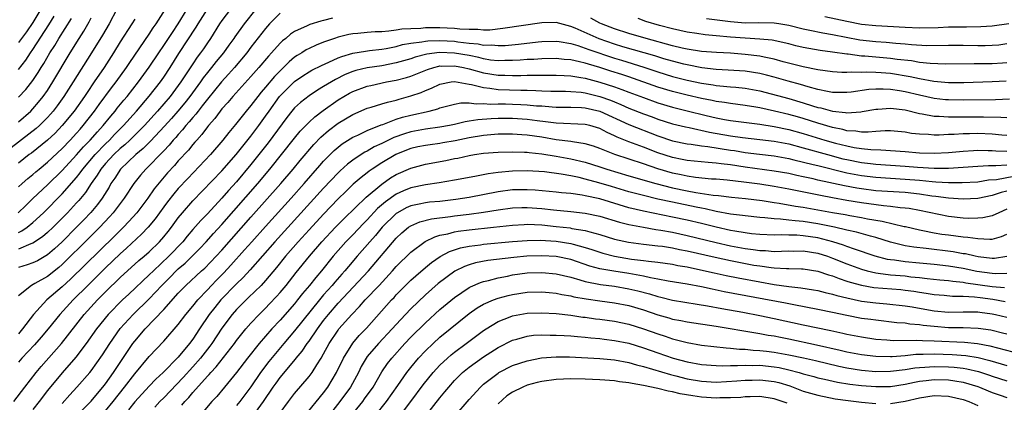
# Model space of a CAD drawing. Units: inches. Extents: x 2571000 to 2574000, y 1496329 to 1497000.
# Drawn here: x 2571159 to 2571295, y 1496647 to 1496700 of the extents above; entities that cross this region are included whole.
import ezdxf

# ---------------------------------------------------------------- set-up
doc = ezdxf.new("R2010")
doc.units = ezdxf.units.IN
doc.header["$MEASUREMENT"] = 0
doc.layers.add('LD25711494_2ft', color=196, linetype='Continuous')

msp = doc.modelspace()

# ---------------------------------------------------------------- linework, layer by layer
at = {"layer": 'LD25711494_2ft'}
for points, elevation in [([(2571172.56, 1496701), (2571171.47, 1496699), (2571170.55, 1496697.45), (2571169.05, 1496695), (2571166.54, 1496691), (2571165.26, 1496689), (2571164.31, 1496687.69), (2571163.78, 1496687), (2571163.43, 1496686.57), (2571163, 1496686.12), (2571161.88, 1496685), (2571161.42, 1496684.58), (2571157, 1496681.17)], 9218), ([(2571158.98, 1496673), (2571160, 1496674), (2571161, 1496674.94), (2571163, 1496676.85), (2571165, 1496678.81), (2571167, 1496680.97), (2571167.95, 1496682.05), (2571168.89, 1496683), (2571169.87, 1496684.13), (2571170.67, 1496685), (2571171.7, 1496686.3), (2571172.3, 1496687), (2571172.6, 1496687.4), (2571173.5, 1496688.5), (2571173.94, 1496689), (2571175.54, 1496691), (2571177, 1496693.02), (2571178.31, 1496695), (2571179, 1496696), (2571179.66, 1496697), (2571180.18, 1496697.82), (2571181, 1496699), (2571182.24, 1496701)], 9224), ([(2571191.69, 1496701), (2571190.05, 1496699), (2571188.78, 1496697.22), (2571188.64, 1496697), (2571187.94, 1496696.06), (2571187.2, 1496695), (2571186.2, 1496693.8), (2571185.58, 1496693), (2571185, 1496692.3), (2571184.43, 1496691.57), (2571184.04, 1496691), (2571182.57, 1496689), (2571181.88, 1496688.12), (2571180.95, 1496687), (2571180.04, 1496685.96), (2571179.1, 1496684.9), (2571177.17, 1496682.83), (2571176.17, 1496681.83), (2571175.14, 1496681), (2571173.04, 1496679), (2571172.25, 1496677.75), (2571171.73, 1496677), (2571171.47, 1496676.53), (2571170.51, 1496675), (2571169.87, 1496674.13), (2571168.95, 1496673.05), (2571167.98, 1496672.02), (2571167, 1496671), (2571165, 1496668.98), (2571163.97, 1496668.03), (2571163, 1496667.2), (2571161.61, 1496666.39), (2571161, 1496666.09), (2571160.18, 1496665.82), (2571159, 1496665.48)], 9230), ([(2571188.19, 1496701), (2571187, 1496699.45), (2571186.69, 1496699), (2571185.44, 1496697), (2571185, 1496696.38), (2571184.46, 1496695.54), (2571184.07, 1496695), (2571183.61, 1496694.39), (2571183, 1496693.51), (2571181.34, 1496691), (2571179.86, 1496689), (2571178.14, 1496687), (2571176.33, 1496685), (2571174.32, 1496683), (2571173.64, 1496682.36), (2571173, 1496681.84), (2571172.12, 1496681), (2571171, 1496679.76), (2571170.36, 1496679), (2571169.85, 1496678.15), (2571169.03, 1496677), (2571168.21, 1496675.79), (2571167.3, 1496674.7), (2571167, 1496674.37), (2571165.73, 1496673), (2571163.77, 1496671), (2571163, 1496670.26), (2571162.33, 1496669.67), (2571161, 1496668.79), (2571160.7, 1496668.7), (2571159, 1496668)], 9228), ([(2571159, 1496670.29), (2571159.49, 1496670.51), (2571160.2, 1496671), (2571161, 1496671.64), (2571162.46, 1496673), (2571165, 1496675.6), (2571167, 1496677.86), (2571167.51, 1496678.49), (2571167.86, 1496679), (2571169.56, 1496681), (2571171, 1496682.5), (2571171.52, 1496683), (2571172.23, 1496683.77), (2571173.45, 1496685), (2571175.23, 1496687), (2571177, 1496689.04), (2571178.55, 1496691), (2571179, 1496691.65), (2571179.88, 1496693), (2571181.09, 1496694.91), (2571183.47, 1496698.53), (2571183.74, 1496699), (2571185.03, 1496701)], 9226), ([(2571159, 1496676.54), (2571159.5, 1496677), (2571160.31, 1496677.69), (2571161, 1496678.26), (2571161.39, 1496678.61), (2571161.85, 1496679), (2571163, 1496679.94), (2571165, 1496681.82), (2571166.13, 1496683), (2571167, 1496683.95), (2571167.48, 1496684.52), (2571167.93, 1496685), (2571169.48, 1496687), (2571170.1, 1496687.9), (2571171.81, 1496690.19), (2571172.45, 1496691), (2571173.88, 1496693), (2571174.32, 1496693.68), (2571177, 1496697.6), (2571177.55, 1496698.45), (2571177.94, 1496699), (2571179.22, 1496701)], 9222), ([(2571162.1, 1496701), (2571161, 1496699.2), (2571160.1, 1496697.9), (2571159, 1496696.42)], 9210), ([(2571195, 1496700.46), (2571193.56, 1496699), (2571193, 1496698.38), (2571191, 1496695.79), (2571190.41, 1496695), (2571188.72, 1496693), (2571187.92, 1496692.08), (2571186.93, 1496691), (2571185, 1496688.64), (2571184.3, 1496687.7), (2571183.72, 1496687), (2571183.42, 1496686.58), (2571183, 1496686.12), (2571182.5, 1496685.5), (2571182.05, 1496685), (2571181.59, 1496684.41), (2571181, 1496683.78), (2571180.64, 1496683.36), (2571180.3, 1496683), (2571179.72, 1496682.28), (2571179, 1496681.54), (2571178.75, 1496681.25), (2571178.48, 1496681), (2571177, 1496679.44), (2571176.53, 1496679), (2571175.81, 1496678.19), (2571174.86, 1496677), (2571173.57, 1496675), (2571173, 1496674.27), (2571172.47, 1496673.53), (2571172.04, 1496673), (2571171.55, 1496672.45), (2571170.18, 1496671), (2571167.6, 1496668.4), (2571166.18, 1496667), (2571165, 1496665.86), (2571164.54, 1496665.46), (2571163, 1496664.23), (2571161.24, 1496663.24), (2571160.78, 1496663), (2571159, 1496661.56)], 9232), ([(2571159, 1496692.73), (2571160.01, 1496693.99), (2571160.67, 1496695), (2571161, 1496695.46), (2571163.16, 1496698.84), (2571163.93, 1496700.07)], 9212), ([(2571159, 1496685.53), (2571160.69, 1496687), (2571161, 1496687.31), (2571161.78, 1496688.22), (2571162.41, 1496689), (2571163, 1496689.84), (2571163.75, 1496691), (2571166.13, 1496695), (2571167.34, 1496697), (2571167.99, 1496698.01), (2571168.73, 1496699.27), (2571169, 1496699.81)], 9216), ([(2571295.28, 1496699), (2571293, 1496698.67), (2571291.43, 1496698.57), (2571289.45, 1496698.55), (2571289, 1496698.56), (2571287.48, 1496698.52), (2571287, 1496698.52), (2571285.56, 1496698.44), (2571283, 1496698.4), (2571281, 1496698.49), (2571277, 1496698.71), (2571275, 1496698.92), (2571273, 1496699.31), (2571269.96, 1496699.96)], 9228), ([(2571202.21, 1496699.79), (2571201, 1496699.47), (2571200.61, 1496699.39), (2571199.09, 1496698.91), (2571198.73, 1496698.73), (2571197, 1496697.95), (2571196.43, 1496697.57), (2571195.78, 1496697), (2571195.34, 1496696.66), (2571195, 1496696.33), (2571193.83, 1496695), (2571193.43, 1496694.57), (2571192.1, 1496693), (2571191, 1496691.76), (2571188.5, 1496689), (2571187.82, 1496688.18), (2571187, 1496687.28), (2571186.77, 1496687), (2571186.02, 1496685.98), (2571185.15, 1496685), (2571185, 1496684.82), (2571184.23, 1496683.77), (2571183.53, 1496683), (2571183.29, 1496682.71), (2571183, 1496682.39), (2571182.38, 1496681.62), (2571181, 1496680.13), (2571180.48, 1496679.52), (2571179.53, 1496678.47), (2571178.6, 1496677.4), (2571177.7, 1496676.29), (2571176.8, 1496675), (2571175.27, 1496673), (2571174.2, 1496671.8), (2571173.44, 1496671), (2571172.21, 1496669.79), (2571168.18, 1496665.82), (2571166.15, 1496663.85), (2571165, 1496662.78), (2571162.92, 1496661), (2571161.06, 1496659), (2571159.58, 1496657), (2571159, 1496656.35)], 9234), ([(2571159, 1496688.9), (2571160.02, 1496689.98), (2571161, 1496691.21), (2571161.72, 1496692.28), (2571162.14, 1496693), (2571162.48, 1496693.52), (2571163.33, 1496695), (2571163.99, 1496696.01), (2571164.55, 1496697), (2571166.28, 1496699.72)], 9214), ([(2571175, 1496699.64), (2571174.61, 1496699), (2571173, 1496696.51), (2571172.07, 1496695), (2571170.78, 1496693), (2571169.43, 1496691), (2571168.44, 1496689.56), (2571168.07, 1496689), (2571166.66, 1496687), (2571165.03, 1496685), (2571164.04, 1496683.96), (2571163, 1496682.97), (2571160.79, 1496681.21), (2571160.49, 1496681), (2571159, 1496679.83)], 9220), ([(2571295.38, 1496688.62), (2571293.44, 1496688.56), (2571289, 1496688.51), (2571287, 1496688.53), (2571286.56, 1496688.56), (2571285, 1496688.72), (2571283, 1496689.16), (2571281, 1496689.64), (2571280.22, 1496689.78), (2571279, 1496689.97), (2571277.97, 1496690.03), (2571277, 1496690.01), (2571276.04, 1496689.96), (2571273.61, 1496689.61), (2571273, 1496689.55), (2571271, 1496689.57), (2571270.31, 1496689.69), (2571269, 1496689.98), (2571267.69, 1496690.31), (2571266.63, 1496690.63), (2571264.9, 1496691.1), (2571263, 1496691.66), (2571261.94, 1496691.94), (2571261, 1496692.17), (2571259, 1496692.49), (2571256.64, 1496692.64), (2571255, 1496692.72), (2571253.06, 1496692.94), (2571251, 1496693.34), (2571250.55, 1496693.45), (2571249, 1496693.85), (2571247.8, 1496694.2), (2571246.58, 1496694.58), (2571242.15, 1496695.85), (2571241, 1496696.19), (2571238.92, 1496696.92), (2571235.59, 1496698.41), (2571235, 1496698.65), (2571233, 1496699.17), (2571231, 1496699.14), (2571225.66, 1496698.34), (2571223.85, 1496698.15), (2571223, 1496698.15), (2571222.23, 1496698.23), (2571221, 1496698.22), (2571219.73, 1496698.27), (2571219, 1496698.35), (2571217, 1496698.44), (2571215.54, 1496698.46), (2571215, 1496698.44), (2571214.37, 1496698.37), (2571213, 1496698.33), (2571211.75, 1496698.25), (2571211, 1496698.11), (2571209.97, 1496697.97), (2571209, 1496697.92), (2571208.1, 1496697.9), (2571207, 1496697.81), (2571205.68, 1496697.68), (2571205, 1496697.63), (2571204.46, 1496697.54), (2571203, 1496697.18), (2571202.47, 1496697), (2571201, 1496696.47), (2571199.95, 1496696.05), (2571199, 1496695.6), (2571198.6, 1496695.4), (2571197.99, 1496695), (2571197.36, 1496694.64), (2571197, 1496694.39), (2571196.24, 1496693.76), (2571195.49, 1496693), (2571195, 1496692.55), (2571194.24, 1496691.76), (2571193, 1496690.27), (2571192.4, 1496689.6), (2571191.92, 1496689), (2571191, 1496687.78), (2571190.34, 1496687), (2571188.87, 1496685.13), (2571187.95, 1496684.05), (2571187.14, 1496683), (2571185.44, 1496681), (2571182.29, 1496677.71), (2571181, 1496676.32), (2571180.39, 1496675.61), (2571179.51, 1496674.49), (2571179, 1496673.81), (2571177.82, 1496672.18), (2571176.83, 1496671), (2571175.95, 1496670.05), (2571173.89, 1496668.11), (2571173, 1496667.33), (2571171, 1496665.41), (2571169.79, 1496664.21), (2571168.54, 1496663), (2571166.52, 1496661), (2571164.68, 1496659), (2571163.08, 1496657), (2571162.13, 1496655.87), (2571161.19, 1496654.81), (2571159.48, 1496653), (2571159, 1496652.45)], 9236), ([(2571294.9, 1496691.1), (2571293, 1496691.02), (2571289.1, 1496690.9), (2571287, 1496690.88), (2571284.95, 1496691.05), (2571283, 1496691.41), (2571281.72, 1496691.72), (2571279, 1496692.16), (2571277.73, 1496692.27), (2571277, 1496692.31), (2571275.64, 1496692.36), (2571275, 1496692.32), (2571273.64, 1496692.36), (2571273, 1496692.3), (2571272.3, 1496692.3), (2571271, 1496692.4), (2571269, 1496692.68), (2571267, 1496693.07), (2571264.22, 1496693.78), (2571263, 1496694.12), (2571261.6, 1496694.4), (2571261, 1496694.55), (2571259, 1496694.8), (2571257, 1496694.94), (2571255.04, 1496695.04), (2571253, 1496695.21), (2571251, 1496695.52), (2571250.33, 1496695.67), (2571249, 1496695.99), (2571245.37, 1496697), (2571243, 1496697.69), (2571241, 1496698.33), (2571239.23, 1496699), (2571239, 1496699.1), (2571237.78, 1496699.78)], 9234), ([(2571295, 1496693.64), (2571294.41, 1496693.59), (2571293, 1496693.51), (2571291, 1496693.49), (2571290.5, 1496693.5), (2571286.57, 1496693.43), (2571284.48, 1496693.52), (2571283, 1496693.7), (2571281.9, 1496693.9), (2571279.9, 1496694.1), (2571279, 1496694.23), (2571275.45, 1496694.55), (2571275, 1496694.56), (2571273.19, 1496694.81), (2571273, 1496694.82), (2571271, 1496695.12), (2571269.33, 1496695.33), (2571268.52, 1496695.48), (2571267, 1496695.74), (2571265.98, 1496695.98), (2571265, 1496696.23), (2571262.73, 1496696.73), (2571261, 1496696.9), (2571259, 1496697.01), (2571257, 1496697.17), (2571255, 1496697.36), (2571253.49, 1496697.49), (2571252.33, 1496697.67), (2571251, 1496697.84), (2571249, 1496698.29), (2571247.21, 1496698.79), (2571245.34, 1496699.34), (2571244.26, 1496699.74)], 9232), ([(2571295, 1496696.23), (2571293.92, 1496696.08), (2571293, 1496696), (2571292.03, 1496695.97), (2571291, 1496695.97), (2571289, 1496696.02), (2571287, 1496696.02), (2571284.01, 1496695.99), (2571281.9, 1496696.1), (2571281, 1496696.18), (2571279.72, 1496696.28), (2571278.41, 1496696.41), (2571277, 1496696.51), (2571274.77, 1496696.77), (2571271, 1496697.5), (2571269.71, 1496697.71), (2571267.9, 1496698.1), (2571267, 1496698.27), (2571265, 1496698.77), (2571263.64, 1496699), (2571263, 1496699.09), (2571260.87, 1496699.13), (2571259, 1496699.11), (2571257, 1496699.26), (2571253.7, 1496699.7)], 9230), ([(2571158.38, 1496647), (2571159.89, 1496649), (2571161.43, 1496651), (2571162.15, 1496651.85), (2571164.92, 1496655), (2571168.03, 1496659), (2571169.88, 1496661), (2571171, 1496662.11), (2571173, 1496664.06), (2571175.59, 1496666.41), (2571176.29, 1496667), (2571177, 1496667.63), (2571178.42, 1496669), (2571179, 1496669.67), (2571179.59, 1496670.41), (2571180.05, 1496671), (2571181, 1496672.29), (2571181.58, 1496673), (2571183, 1496674.62), (2571187, 1496678.76), (2571188.96, 1496681), (2571191, 1496683.55), (2571192.09, 1496685), (2571193, 1496686.28), (2571193.49, 1496687), (2571194.94, 1496689), (2571195.96, 1496690.04), (2571197, 1496691.06), (2571198.15, 1496691.85), (2571199, 1496692.39), (2571199.39, 1496692.61), (2571200.72, 1496693.28), (2571201.71, 1496693.71), (2571203, 1496694.32), (2571203.48, 1496694.52), (2571205.03, 1496694.97), (2571206.74, 1496695.26), (2571207.32, 1496695.32), (2571209, 1496695.52), (2571209.61, 1496695.61), (2571211, 1496695.89), (2571211.86, 1496696.14), (2571213, 1496696.33), (2571214.51, 1496696.51), (2571215, 1496696.62), (2571215.34, 1496696.66), (2571217, 1496696.7), (2571219, 1496696.6), (2571219.48, 1496696.52), (2571221, 1496696.36), (2571222.25, 1496696.25), (2571223, 1496696.08), (2571224.09, 1496696.09), (2571225, 1496696), (2571225.97, 1496696.03), (2571227.8, 1496696.2), (2571230.53, 1496696.53), (2571231, 1496696.57), (2571233, 1496696.62), (2571233.43, 1496696.57), (2571235, 1496696.29), (2571235.98, 1496696.02), (2571237, 1496695.66), (2571237.47, 1496695.47), (2571241, 1496694.27), (2571241.98, 1496693.98), (2571245.04, 1496693.04), (2571247, 1496692.39), (2571249, 1496691.77), (2571251, 1496691.25), (2571253, 1496690.83), (2571254.6, 1496690.6), (2571255, 1496690.53), (2571255.53, 1496690.47), (2571257, 1496690.35), (2571257.73, 1496690.27), (2571259, 1496690.16), (2571261, 1496689.78), (2571265, 1496688.7), (2571267, 1496688.14), (2571268.29, 1496687.71), (2571269, 1496687.5), (2571269.42, 1496687.42), (2571271, 1496686.96), (2571272.79, 1496686.79), (2571273, 1496686.75), (2571274.9, 1496686.9), (2571275.09, 1496686.91), (2571277, 1496687.25), (2571277.25, 1496687.25), (2571279, 1496687.4), (2571281, 1496687.16), (2571283, 1496686.66), (2571283.38, 1496686.62), (2571285, 1496686.3), (2571285.7, 1496686.3), (2571287, 1496686.2), (2571287.78, 1496686.22), (2571291, 1496686.21), (2571291.82, 1496686.18), (2571294.16, 1496686.16), (2571295, 1496686.11)], 9238), ([(2571295, 1496683.63), (2571294.33, 1496683.67), (2571293, 1496683.8), (2571291, 1496683.89), (2571289.87, 1496683.87), (2571289, 1496683.87), (2571287.77, 1496683.77), (2571287, 1496683.75), (2571285.68, 1496683.68), (2571285, 1496683.68), (2571284.24, 1496683.76), (2571283, 1496683.79), (2571281.91, 1496683.91), (2571281, 1496684.08), (2571279, 1496684.26), (2571278.26, 1496684.26), (2571277, 1496684.17), (2571275.93, 1496684.07), (2571275, 1496684.1), (2571274.24, 1496684.24), (2571273, 1496684.29), (2571272.44, 1496684.44), (2571271, 1496684.71), (2571269, 1496685.31), (2571267, 1496685.96), (2571266.19, 1496686.19), (2571265, 1496686.52), (2571263.02, 1496686.98), (2571261, 1496687.43), (2571260.47, 1496687.53), (2571259, 1496687.77), (2571257, 1496688.03), (2571256.18, 1496688.18), (2571255, 1496688.33), (2571254.46, 1496688.46), (2571253, 1496688.72), (2571251, 1496689.18), (2571249.55, 1496689.55), (2571249, 1496689.69), (2571247, 1496690.3), (2571243, 1496691.7), (2571242.03, 1496692.03), (2571240.5, 1496692.5), (2571239, 1496693), (2571237.43, 1496693.43), (2571237, 1496693.59), (2571236.21, 1496693.79), (2571235, 1496694.03), (2571234.1, 1496694.1), (2571233, 1496694.22), (2571231, 1496694.19), (2571229.9, 1496694.1), (2571229, 1496694.07), (2571228.02, 1496693.98), (2571227, 1496693.94), (2571225.95, 1496693.95), (2571225, 1496693.92), (2571223.98, 1496694.02), (2571223, 1496694.16), (2571222.35, 1496694.35), (2571221, 1496694.62), (2571219, 1496694.98), (2571216.95, 1496695.05), (2571215.18, 1496694.82), (2571213.59, 1496694.41), (2571213, 1496694.2), (2571211, 1496693.62), (2571209, 1496693.23), (2571207, 1496692.93), (2571205.44, 1496692.56), (2571205, 1496692.42), (2571203.98, 1496692.02), (2571202.64, 1496691.36), (2571201, 1496690.36), (2571200.14, 1496689.86), (2571199, 1496689.11), (2571197.81, 1496688.19), (2571197, 1496687.43), (2571196.63, 1496687), (2571195.91, 1496686.09), (2571193.37, 1496682.63), (2571191, 1496679.65), (2571189, 1496677.26), (2571187.92, 1496676.08), (2571187, 1496675.01), (2571185, 1496672.85), (2571184.08, 1496671.92), (2571183, 1496670.7), (2571182.22, 1496669.78), (2571181.6, 1496669), (2571179.7, 1496667), (2571177.57, 1496665), (2571177, 1496664.43), (2571174.19, 1496661.81), (2571173.34, 1496661), (2571171.37, 1496659), (2571169.72, 1496657), (2571168.32, 1496655), (2571166.89, 1496653.11), (2571165, 1496650.98), (2571163, 1496648.51), (2571161.86, 1496647), (2571161, 1496645.92)], 9240), ([(2571165, 1496646.73), (2571166.07, 1496647.93), (2571167.05, 1496649), (2571168.82, 1496651), (2571169, 1496651.22), (2571170.58, 1496653.42), (2571171.56, 1496655), (2571173, 1496657.04), (2571174.78, 1496659), (2571177, 1496661.16), (2571178.74, 1496663), (2571179.87, 1496664.13), (2571180.72, 1496665), (2571181, 1496665.27), (2571181.94, 1496666.06), (2571183.94, 1496668.06), (2571184.83, 1496669), (2571185.86, 1496670.14), (2571187, 1496671.36), (2571191.94, 1496677), (2571193.61, 1496679), (2571197, 1496683.25), (2571197.78, 1496684.22), (2571199, 1496685.48), (2571199.78, 1496686.22), (2571200.92, 1496687.08), (2571203, 1496688.53), (2571203.77, 1496689), (2571204.55, 1496689.45), (2571205, 1496689.68), (2571207, 1496690.41), (2571207.47, 1496690.53), (2571209.65, 1496691), (2571211, 1496691.24), (2571212.39, 1496691.61), (2571213, 1496691.81), (2571215.28, 1496692.72), (2571216.16, 1496693), (2571216.83, 1496693.17), (2571217, 1496693.2), (2571217.19, 1496693.19), (2571219, 1496693.24), (2571220.23, 1496693), (2571221, 1496692.82), (2571223, 1496692.25), (2571225, 1496691.94), (2571225.93, 1496691.93), (2571227, 1496691.89), (2571228.11, 1496691.89), (2571229, 1496691.93), (2571230.08, 1496691.92), (2571231, 1496691.95), (2571233, 1496691.94), (2571234.11, 1496691.89), (2571235, 1496691.83), (2571236.37, 1496691.63), (2571237, 1496691.52), (2571239, 1496690.99), (2571241, 1496690.35), (2571242.05, 1496689.95), (2571243, 1496689.61), (2571245, 1496688.85), (2571247, 1496688.14), (2571249, 1496687.54), (2571251, 1496687.02), (2571253.62, 1496686.38), (2571255, 1496686.07), (2571256.16, 1496685.84), (2571257, 1496685.69), (2571261, 1496685.2), (2571263, 1496684.89), (2571265, 1496684.47), (2571267, 1496683.92), (2571269.95, 1496683), (2571271.41, 1496682.59), (2571273, 1496682.19), (2571274.02, 1496681.98), (2571275, 1496681.84), (2571276.3, 1496681.7), (2571277.67, 1496681.67), (2571281, 1496681.43), (2571283, 1496681.26), (2571285, 1496681.19), (2571287, 1496681.3), (2571289, 1496681.49), (2571290.43, 1496681.57), (2571291, 1496681.59), (2571292.43, 1496681.57), (2571293, 1496681.55), (2571293.5, 1496681.5), (2571295, 1496681.45)], 9242), ([(2571167, 1496645.02), (2571169, 1496647.08), (2571169.87, 1496648.13), (2571170.63, 1496649), (2571171, 1496649.46), (2571172.1, 1496651), (2571173, 1496652.37), (2571174.76, 1496655), (2571175, 1496655.32), (2571176.43, 1496657), (2571179, 1496659.69), (2571181, 1496661.91), (2571181.53, 1496662.47), (2571182.05, 1496663), (2571184.21, 1496665), (2571184.63, 1496665.37), (2571186.23, 1496667), (2571187, 1496667.83), (2571191, 1496672.39), (2571195.12, 1496677), (2571196.82, 1496679), (2571197.79, 1496680.21), (2571199.63, 1496682.37), (2571200.61, 1496683.39), (2571201.68, 1496684.32), (2571203, 1496685.33), (2571205, 1496686.54), (2571207, 1496687.38), (2571207.53, 1496687.53), (2571209, 1496687.98), (2571209.77, 1496688.23), (2571211, 1496688.51), (2571211.37, 1496688.63), (2571213, 1496689.07), (2571214.43, 1496689.57), (2571215, 1496689.83), (2571215.85, 1496690.15), (2571217, 1496690.71), (2571218.54, 1496691), (2571219, 1496691.06), (2571221, 1496690.71), (2571221.33, 1496690.67), (2571223, 1496690.22), (2571223.86, 1496690.14), (2571225, 1496689.97), (2571228.13, 1496689.87), (2571229, 1496689.87), (2571230.19, 1496689.81), (2571231, 1496689.8), (2571232.25, 1496689.75), (2571234.27, 1496689.73), (2571235, 1496689.7), (2571236.42, 1496689.58), (2571237, 1496689.5), (2571239.02, 1496689), (2571240.48, 1496688.48), (2571241, 1496688.25), (2571241.9, 1496687.9), (2571243, 1496687.41), (2571245, 1496686.62), (2571246.19, 1496686.19), (2571247, 1496685.89), (2571249, 1496685.25), (2571250.8, 1496684.8), (2571251.28, 1496684.72), (2571254.09, 1496684.09), (2571257, 1496683.59), (2571258.64, 1496683.36), (2571261, 1496683.1), (2571263, 1496682.85), (2571265, 1496682.47), (2571267, 1496681.95), (2571270.34, 1496681), (2571272.44, 1496680.44), (2571273, 1496680.31), (2571275, 1496679.92), (2571276.23, 1496679.77), (2571277, 1496679.7), (2571281, 1496679.43), (2571282.71, 1496679.29), (2571285, 1496679.13), (2571287, 1496679.14), (2571291, 1496679.4), (2571292.49, 1496679.51), (2571293.49, 1496679.49), (2571295, 1496679.61)], 9244), ([(2571171, 1496645.71), (2571172.05, 1496647), (2571173.61, 1496649), (2571175, 1496650.84), (2571177, 1496653.2), (2571179, 1496655.31), (2571181, 1496657.63), (2571182.02, 1496659), (2571183, 1496660.14), (2571183.68, 1496661), (2571185, 1496662.38), (2571185.57, 1496663), (2571186.27, 1496663.73), (2571187.27, 1496664.73), (2571188.24, 1496665.76), (2571190.13, 1496667.87), (2571191.1, 1496669), (2571193, 1496671.12), (2571196.54, 1496675), (2571198.32, 1496677), (2571200.49, 1496679.51), (2571201, 1496680.09), (2571202.44, 1496681.56), (2571203, 1496682.03), (2571203.54, 1496682.46), (2571205, 1496683.38), (2571205.69, 1496683.69), (2571207, 1496684.33), (2571208.92, 1496685.08), (2571209.16, 1496685.16), (2571211, 1496685.86), (2571211.86, 1496686.14), (2571213, 1496686.44), (2571215.53, 1496687), (2571216.7, 1496687.3), (2571217, 1496687.42), (2571219, 1496687.95), (2571219.88, 1496688.12), (2571221, 1496688.12), (2571221.98, 1496687.98), (2571223, 1496688.04), (2571223.96, 1496687.96), (2571225, 1496687.98), (2571226.02, 1496687.98), (2571227, 1496687.95), (2571228.11, 1496687.89), (2571229, 1496687.87), (2571230.27, 1496687.73), (2571231, 1496687.69), (2571232.43, 1496687.57), (2571233, 1496687.55), (2571235, 1496687.55), (2571236.5, 1496687.5), (2571237, 1496687.45), (2571239, 1496686.97), (2571243, 1496685.14), (2571247, 1496683.57), (2571249, 1496682.9), (2571251, 1496682.48), (2571251.58, 1496682.42), (2571253, 1496682.21), (2571253.88, 1496682.12), (2571257, 1496681.62), (2571257.55, 1496681.55), (2571259, 1496681.3), (2571260.96, 1496681.04), (2571263, 1496680.81), (2571265, 1496680.45), (2571265.7, 1496680.3), (2571268.35, 1496679.65), (2571269, 1496679.48), (2571273, 1496678.49), (2571275, 1496678.11), (2571277, 1496677.88), (2571281, 1496677.63), (2571283, 1496677.46), (2571284.72, 1496677.28), (2571285.26, 1496677.26), (2571287, 1496677.14), (2571288.86, 1496677.14), (2571291, 1496677.27), (2571292.49, 1496677.51), (2571293.59, 1496677.59), (2571295.95, 1496678.05)], 9246), ([(2571295, 1496675.97), (2571294.21, 1496675.79), (2571293, 1496675.36), (2571291, 1496674.97), (2571289, 1496674.87), (2571287, 1496675.01), (2571285.25, 1496675.25), (2571284.7, 1496675.3), (2571283, 1496675.55), (2571281, 1496675.76), (2571277, 1496676.03), (2571275, 1496676.27), (2571274.37, 1496676.37), (2571272.68, 1496676.68), (2571269, 1496677.5), (2571268.34, 1496677.66), (2571267, 1496677.95), (2571266.13, 1496678.13), (2571265, 1496678.38), (2571263, 1496678.73), (2571259, 1496679.27), (2571257, 1496679.58), (2571255.72, 1496679.72), (2571255, 1496679.84), (2571253.9, 1496679.9), (2571251, 1496680.2), (2571250.34, 1496680.34), (2571249, 1496680.6), (2571247, 1496681.26), (2571245, 1496682.04), (2571243, 1496682.78), (2571241.4, 1496683.4), (2571241, 1496683.6), (2571240.03, 1496684.03), (2571239, 1496684.58), (2571237.62, 1496685), (2571237, 1496685.16), (2571233, 1496685.31), (2571231.53, 1496685.53), (2571230.36, 1496685.64), (2571229, 1496685.84), (2571227, 1496685.97), (2571225, 1496685.96), (2571224.06, 1496685.94), (2571222.2, 1496685.8), (2571221, 1496685.58), (2571220.49, 1496685.51), (2571219, 1496685.14), (2571218.31, 1496685), (2571217, 1496684.77), (2571215, 1496684.51), (2571213, 1496684.15), (2571212.12, 1496683.88), (2571210.64, 1496683.36), (2571209, 1496682.54), (2571207.95, 1496682.05), (2571207, 1496681.49), (2571206.67, 1496681.33), (2571206.15, 1496681), (2571205, 1496680.24), (2571204.3, 1496679.7), (2571203.25, 1496678.75), (2571203, 1496678.51), (2571201, 1496676.38), (2571194.28, 1496669), (2571190.88, 1496665.12), (2571189.92, 1496664.08), (2571189, 1496663.22), (2571186.86, 1496661), (2571186.03, 1496659.97), (2571185.26, 1496659), (2571183.91, 1496657), (2571183, 1496655.61), (2571182.56, 1496655), (2571181, 1496653.12), (2571178.9, 1496651), (2571177.91, 1496650.09), (2571177, 1496649.13), (2571175, 1496646.97), (2571174.15, 1496645.85)], 9248), ([(2571295, 1496673.49), (2571293.89, 1496673), (2571293, 1496672.55), (2571291.72, 1496672.28), (2571291, 1496672.23), (2571289.78, 1496672.22), (2571289, 1496672.27), (2571287, 1496672.5), (2571283, 1496673.31), (2571281.56, 1496673.56), (2571281, 1496673.63), (2571280.32, 1496673.68), (2571279, 1496673.86), (2571278.06, 1496673.94), (2571275, 1496674.34), (2571273, 1496674.67), (2571271.03, 1496675.03), (2571269.36, 1496675.36), (2571268.44, 1496675.56), (2571265, 1496676.25), (2571263, 1496676.6), (2571261, 1496676.91), (2571258.8, 1496677.2), (2571256.54, 1496677.46), (2571255, 1496677.6), (2571254.36, 1496677.64), (2571252.15, 1496677.85), (2571251, 1496678.02), (2571250.2, 1496678.2), (2571249, 1496678.43), (2571247, 1496679.02), (2571245, 1496679.72), (2571241.08, 1496681), (2571239, 1496681.85), (2571238.15, 1496682.15), (2571237, 1496682.5), (2571235.25, 1496682.75), (2571235, 1496682.8), (2571233, 1496683.05), (2571231, 1496683.39), (2571229, 1496683.68), (2571228.27, 1496683.73), (2571227, 1496683.81), (2571225, 1496683.81), (2571223, 1496683.65), (2571221, 1496683.33), (2571219.09, 1496682.91), (2571217.4, 1496682.6), (2571217, 1496682.53), (2571215.65, 1496682.35), (2571215, 1496682.25), (2571213.95, 1496682.05), (2571213, 1496681.83), (2571212.4, 1496681.6), (2571210.92, 1496681), (2571209, 1496679.85), (2571207.69, 1496679), (2571207.28, 1496678.72), (2571207, 1496678.5), (2571206.14, 1496677.86), (2571205.08, 1496676.92), (2571204.06, 1496675.94), (2571203, 1496674.89), (2571201, 1496672.81), (2571199, 1496670.65), (2571197.51, 1496669), (2571195.77, 1496667), (2571194.53, 1496665.47), (2571193, 1496663.66), (2571192.39, 1496663), (2571190.68, 1496661.32), (2571190.32, 1496661), (2571189, 1496659.68), (2571188.41, 1496659), (2571187, 1496657.12), (2571185.6, 1496655), (2571185.35, 1496654.65), (2571184.07, 1496653), (2571183, 1496651.78), (2571181.67, 1496650.33), (2571179, 1496647.54), (2571178.46, 1496647), (2571177.75, 1496646.25)], 9250), ([(2571181.5, 1496646.5), (2571181.88, 1496647), (2571182.43, 1496647.57), (2571183, 1496648.26), (2571185, 1496650.49), (2571185.26, 1496650.74), (2571185.46, 1496651), (2571186.21, 1496651.79), (2571188.72, 1496655), (2571189, 1496655.39), (2571190.3, 1496657), (2571191, 1496657.8), (2571192.13, 1496659), (2571193, 1496659.85), (2571193.56, 1496660.44), (2571194.53, 1496661.47), (2571195, 1496662.01), (2571195.82, 1496663), (2571197.22, 1496664.78), (2571199.03, 1496667), (2571200.76, 1496669), (2571202.65, 1496671), (2571203.81, 1496672.19), (2571206.85, 1496675.15), (2571209, 1496676.95), (2571210.22, 1496677.78), (2571211, 1496678.25), (2571213, 1496679.15), (2571215, 1496679.69), (2571217.8, 1496680.2), (2571219, 1496680.45), (2571219.47, 1496680.53), (2571221, 1496680.88), (2571221.75, 1496681), (2571223, 1496681.18), (2571225, 1496681.33), (2571227, 1496681.38), (2571228.65, 1496681.35), (2571229, 1496681.32), (2571229.28, 1496681.28), (2571231, 1496681.11), (2571233, 1496680.78), (2571235, 1496680.42), (2571237, 1496679.97), (2571239, 1496679.33), (2571239.96, 1496679), (2571241.47, 1496678.53), (2571243, 1496678.07), (2571246.7, 1496677), (2571249, 1496676.41), (2571251, 1496676), (2571252.23, 1496675.77), (2571254.58, 1496675.42), (2571255.35, 1496675.35), (2571257.14, 1496675.14), (2571259.05, 1496674.95), (2571261.34, 1496674.66), (2571263, 1496674.4), (2571263.69, 1496674.31), (2571265.92, 1496673.92), (2571267, 1496673.76), (2571271, 1496673.03), (2571272.74, 1496672.74), (2571273.4, 1496672.6), (2571275, 1496672.33), (2571275.84, 1496672.16), (2571277.85, 1496671.85), (2571280.88, 1496671.12), (2571281.08, 1496671.08), (2571283, 1496670.63), (2571283.44, 1496670.56), (2571285, 1496670.25), (2571286.07, 1496670.07), (2571287, 1496669.94), (2571289, 1496669.69), (2571289.65, 1496669.65), (2571291, 1496669.44), (2571292.65, 1496669.35), (2571293, 1496669.38), (2571294.27, 1496669.73), (2571295, 1496670.04)], 9252), ([(2571295.03, 1496666.97), (2571293.29, 1496666.71), (2571293, 1496666.7), (2571291.08, 1496666.92), (2571290.67, 1496667), (2571289.32, 1496667.32), (2571289, 1496667.36), (2571287.61, 1496667.61), (2571283.93, 1496668.07), (2571282.23, 1496668.24), (2571281, 1496668.45), (2571279, 1496668.94), (2571277, 1496669.57), (2571276.25, 1496669.75), (2571274.33, 1496670.33), (2571273, 1496670.61), (2571271.3, 1496671), (2571269, 1496671.46), (2571267, 1496671.78), (2571265.87, 1496671.87), (2571265, 1496671.99), (2571263.87, 1496672.13), (2571263, 1496672.16), (2571261.69, 1496672.31), (2571261, 1496672.35), (2571259, 1496672.56), (2571258.62, 1496672.62), (2571257, 1496672.82), (2571255, 1496673.19), (2571253.52, 1496673.52), (2571253, 1496673.61), (2571252.25, 1496673.75), (2571249, 1496674.44), (2571247, 1496674.88), (2571245, 1496675.35), (2571243, 1496675.88), (2571240.59, 1496676.59), (2571238.87, 1496677.13), (2571237, 1496677.64), (2571236.16, 1496677.84), (2571235, 1496678.08), (2571233.69, 1496678.31), (2571231.39, 1496678.61), (2571229, 1496678.77), (2571227, 1496678.73), (2571225, 1496678.54), (2571223.64, 1496678.36), (2571222.02, 1496678.02), (2571220.28, 1496677.72), (2571219, 1496677.46), (2571216.9, 1496677.1), (2571215, 1496676.84), (2571213, 1496676.42), (2571211.99, 1496676.01), (2571211, 1496675.57), (2571209.5, 1496674.5), (2571208.43, 1496673.57), (2571207, 1496672.04), (2571206.48, 1496671.52), (2571205, 1496669.96), (2571204.07, 1496669), (2571202.32, 1496667), (2571200.69, 1496665), (2571199.91, 1496664.09), (2571199.05, 1496663), (2571198.11, 1496661.89), (2571197.42, 1496661), (2571197, 1496660.48), (2571195, 1496658.19), (2571193.89, 1496657), (2571192.13, 1496655), (2571190.5, 1496653), (2571189, 1496651.01), (2571187.35, 1496649), (2571186.28, 1496647.72), (2571185.61, 1496647), (2571183, 1496643.89)], 9254), ([(2571295, 1496664.64), (2571293.42, 1496664.58), (2571293, 1496664.61), (2571290.89, 1496664.89), (2571289, 1496665.31), (2571287, 1496665.64), (2571285, 1496665.88), (2571283, 1496666.07), (2571281, 1496666.23), (2571279.55, 1496666.45), (2571279, 1496666.5), (2571278.57, 1496666.57), (2571276.89, 1496667), (2571274.04, 1496667.96), (2571273, 1496668.35), (2571272.54, 1496668.54), (2571271.07, 1496669), (2571269, 1496669.54), (2571267, 1496669.84), (2571266.09, 1496669.91), (2571265, 1496669.92), (2571264.04, 1496669.96), (2571263, 1496669.92), (2571261, 1496670.01), (2571259.89, 1496670.11), (2571259, 1496670.22), (2571257.56, 1496670.44), (2571257, 1496670.54), (2571255, 1496670.99), (2571253, 1496671.5), (2571251, 1496671.98), (2571249, 1496672.41), (2571245, 1496673.22), (2571243, 1496673.69), (2571239, 1496674.89), (2571237, 1496675.34), (2571236.58, 1496675.42), (2571235, 1496675.64), (2571233.75, 1496675.75), (2571233, 1496675.85), (2571230.1, 1496676.1), (2571229, 1496676.15), (2571227, 1496676.13), (2571225, 1496675.88), (2571221, 1496675.09), (2571219.2, 1496674.8), (2571217, 1496674.56), (2571215.57, 1496674.43), (2571215, 1496674.36), (2571214.16, 1496674.16), (2571213, 1496673.94), (2571212.34, 1496673.66), (2571211.14, 1496673), (2571211, 1496672.91), (2571209.06, 1496671), (2571208.13, 1496669.87), (2571207.34, 1496669), (2571205.61, 1496667), (2571204.41, 1496665.59), (2571203.92, 1496665), (2571203.48, 1496664.52), (2571202.55, 1496663.45), (2571202.18, 1496663), (2571201, 1496661.68), (2571200.42, 1496661), (2571197, 1496656.72), (2571195.52, 1496655), (2571193.46, 1496652.54), (2571192.3, 1496651), (2571190.98, 1496649.02), (2571189.45, 1496647), (2571189, 1496646.46)], 9256), ([(2571191.25, 1496645), (2571192.74, 1496647), (2571194.07, 1496649), (2571194.45, 1496649.55), (2571195, 1496650.3), (2571197.14, 1496652.86), (2571197.24, 1496653), (2571198.05, 1496653.95), (2571198.75, 1496655), (2571199, 1496655.33), (2571200.14, 1496657), (2571201, 1496658.16), (2571201.65, 1496659), (2571203, 1496660.56), (2571207.16, 1496665), (2571211, 1496669.49), (2571211.77, 1496670.23), (2571212.69, 1496671), (2571213, 1496671.21), (2571214.25, 1496671.75), (2571215.83, 1496672.17), (2571218.47, 1496672.47), (2571219, 1496672.56), (2571221, 1496672.8), (2571223, 1496673.07), (2571225, 1496673.41), (2571227, 1496673.67), (2571228.29, 1496673.71), (2571229, 1496673.71), (2571231, 1496673.57), (2571232.62, 1496673.38), (2571235, 1496673.16), (2571237, 1496672.95), (2571239, 1496672.54), (2571241.71, 1496671.71), (2571243, 1496671.37), (2571245, 1496671), (2571246.71, 1496670.71), (2571247.39, 1496670.61), (2571249, 1496670.31), (2571251, 1496669.88), (2571255, 1496668.88), (2571257, 1496668.45), (2571259, 1496668.09), (2571260.08, 1496667.92), (2571261, 1496667.81), (2571261.78, 1496667.78), (2571263, 1496667.67), (2571265, 1496667.73), (2571265.72, 1496667.72), (2571267, 1496667.74), (2571269, 1496667.43), (2571270.34, 1496667), (2571271, 1496666.76), (2571273, 1496665.95), (2571275, 1496665.22), (2571275.81, 1496665), (2571277, 1496664.72), (2571277.3, 1496664.7), (2571279, 1496664.46), (2571281, 1496664.29), (2571281.81, 1496664.19), (2571283, 1496664.1), (2571284.04, 1496663.96), (2571285.77, 1496663.77), (2571287, 1496663.66), (2571287.56, 1496663.56), (2571289, 1496663.44), (2571289.37, 1496663.37), (2571293, 1496662.83), (2571294.7, 1496662.7)], 9258), ([(2571195, 1496645.43), (2571196.15, 1496647), (2571197, 1496648.12), (2571199, 1496650.44), (2571199.41, 1496651), (2571200.05, 1496652.05), (2571200.66, 1496653), (2571201, 1496653.57), (2571201.77, 1496655), (2571203, 1496656.85), (2571203.11, 1496657), (2571204.88, 1496659), (2571205.93, 1496660.07), (2571206.71, 1496661), (2571208.63, 1496663), (2571210.48, 1496665), (2571211, 1496665.6), (2571213, 1496667.59), (2571214.96, 1496669.04), (2571216.3, 1496669.7), (2571217, 1496669.89), (2571218.1, 1496670.1), (2571219, 1496670.37), (2571219.53, 1496670.47), (2571221, 1496670.65), (2571224.39, 1496671), (2571227, 1496671.3), (2571228.6, 1496671.4), (2571229, 1496671.41), (2571231, 1496671.33), (2571233, 1496671.12), (2571234.9, 1496670.9), (2571235.15, 1496670.85), (2571237, 1496670.55), (2571237.65, 1496670.35), (2571239, 1496670.01), (2571241, 1496669.38), (2571242.94, 1496668.94), (2571245, 1496668.69), (2571247, 1496668.46), (2571247.62, 1496668.38), (2571249, 1496668.16), (2571249.95, 1496667.95), (2571251, 1496667.76), (2571254.86, 1496666.86), (2571257, 1496666.41), (2571260.2, 1496665.8), (2571261, 1496665.67), (2571262.56, 1496665.44), (2571263, 1496665.41), (2571264.69, 1496665.31), (2571265, 1496665.31), (2571266.74, 1496665.26), (2571267, 1496665.27), (2571269, 1496664.95), (2571270.45, 1496664.45), (2571271, 1496664.31), (2571271.93, 1496663.93), (2571273, 1496663.6), (2571273.45, 1496663.45), (2571275, 1496663.02), (2571276.71, 1496662.71), (2571280.42, 1496662.42), (2571281, 1496662.36), (2571282.2, 1496662.2), (2571283, 1496662.06), (2571283.92, 1496661.92), (2571285, 1496661.72), (2571286.37, 1496661.63), (2571287.52, 1496661.52), (2571289, 1496661.52), (2571290.57, 1496661.43), (2571291.32, 1496661.32), (2571293.09, 1496661.09), (2571294.77, 1496660.77)], 9260), ([(2571198.37, 1496645), (2571201, 1496648.22), (2571201.57, 1496649), (2571202.78, 1496651), (2571203.74, 1496653), (2571205, 1496655.06), (2571205.89, 1496656.11), (2571206.88, 1496657.12), (2571210.35, 1496661), (2571210.68, 1496661.32), (2571211, 1496661.68), (2571213, 1496663.71), (2571213.67, 1496664.33), (2571215, 1496665.47), (2571215.85, 1496666.15), (2571217.04, 1496666.96), (2571218.33, 1496667.67), (2571219.83, 1496668.17), (2571221, 1496668.4), (2571222.59, 1496668.59), (2571223, 1496668.66), (2571227, 1496669.05), (2571229, 1496669.19), (2571230.79, 1496669.21), (2571233, 1496669.07), (2571235, 1496668.76), (2571235.35, 1496668.65), (2571237, 1496668.21), (2571237.92, 1496667.92), (2571239, 1496667.55), (2571239.42, 1496667.42), (2571241.01, 1496667.01), (2571243.38, 1496666.62), (2571245, 1496666.42), (2571245.68, 1496666.32), (2571247, 1496666.18), (2571249, 1496665.9), (2571249.75, 1496665.75), (2571251, 1496665.54), (2571252.84, 1496665.16), (2571254.73, 1496664.73), (2571256.38, 1496664.38), (2571258.04, 1496664.04), (2571261, 1496663.47), (2571263, 1496663.14), (2571265, 1496662.86), (2571266.67, 1496662.67), (2571268.39, 1496662.39), (2571269, 1496662.28), (2571270.01, 1496662.01), (2571271, 1496661.81), (2571271.61, 1496661.61), (2571273, 1496661.27), (2571275, 1496660.83), (2571277, 1496660.58), (2571278.48, 1496660.48), (2571281, 1496660.19), (2571281.96, 1496660.04), (2571283.71, 1496659.71), (2571285, 1496659.5), (2571287, 1496659.33), (2571289, 1496659.37), (2571289.35, 1496659.35), (2571291, 1496659.35), (2571291.3, 1496659.3), (2571293, 1496659.1), (2571293.44, 1496659), (2571295, 1496658.6)], 9262), ([(2571295, 1496656.27), (2571294.43, 1496656.43), (2571293, 1496656.78), (2571292.82, 1496656.82), (2571291.07, 1496657.07), (2571289, 1496657.15), (2571287, 1496657.17), (2571285, 1496657.32), (2571283.49, 1496657.49), (2571283, 1496657.57), (2571281.67, 1496657.67), (2571281, 1496657.78), (2571279.86, 1496657.86), (2571277, 1496658.19), (2571276.3, 1496658.3), (2571275, 1496658.46), (2571273, 1496658.83), (2571271, 1496659.28), (2571269, 1496659.69), (2571265.69, 1496660.31), (2571264.56, 1496660.56), (2571256.13, 1496662.13), (2571254.46, 1496662.46), (2571253, 1496662.78), (2571251, 1496663.16), (2571248.41, 1496663.59), (2571247, 1496663.85), (2571245.98, 1496664.02), (2571245, 1496664.25), (2571243.48, 1496664.52), (2571243, 1496664.63), (2571240.94, 1496664.94), (2571239, 1496665.29), (2571237.65, 1496665.64), (2571235, 1496666.54), (2571233, 1496666.97), (2571231, 1496667.08), (2571228.98, 1496667.02), (2571227.15, 1496666.85), (2571223.6, 1496666.4), (2571221.91, 1496666.09), (2571221, 1496665.82), (2571220.39, 1496665.61), (2571219.06, 1496664.94), (2571216.76, 1496663.24), (2571215, 1496661.68), (2571213, 1496659.76), (2571212.27, 1496659), (2571211, 1496657.63), (2571210.44, 1496657), (2571208.53, 1496655), (2571207, 1496653.19), (2571206.86, 1496653), (2571206.18, 1496651.82), (2571205.78, 1496651), (2571205.51, 1496650.49), (2571204.68, 1496649), (2571203.23, 1496647), (2571202.24, 1496645.76)], 9264), ([(2571204.72, 1496645), (2571206.37, 1496647), (2571206.64, 1496647.36), (2571207.8, 1496649), (2571209, 1496651.09), (2571209.77, 1496652.23), (2571210.36, 1496653), (2571212.19, 1496655), (2571213, 1496655.85), (2571215, 1496657.85), (2571217, 1496659.66), (2571219, 1496661.35), (2571221, 1496662.7), (2571221.19, 1496662.81), (2571222.59, 1496663.41), (2571223, 1496663.53), (2571223.68, 1496663.68), (2571225, 1496664.04), (2571226.28, 1496664.28), (2571227, 1496664.44), (2571229, 1496664.71), (2571231, 1496664.78), (2571233, 1496664.6), (2571235, 1496664.11), (2571236.23, 1496663.77), (2571237, 1496663.52), (2571239.1, 1496663.1), (2571241, 1496662.87), (2571243, 1496662.54), (2571244.24, 1496662.24), (2571245.83, 1496661.83), (2571247, 1496661.46), (2571247.39, 1496661.39), (2571249, 1496660.98), (2571252.39, 1496660.39), (2571253.82, 1496660.18), (2571255.81, 1496659.81), (2571258.69, 1496659.31), (2571261, 1496658.87), (2571263, 1496658.46), (2571267, 1496657.57), (2571270.79, 1496656.79), (2571272.44, 1496656.44), (2571273, 1496656.3), (2571275, 1496655.91), (2571277, 1496655.61), (2571278.49, 1496655.51), (2571279.42, 1496655.42), (2571282.53, 1496655.47), (2571283.4, 1496655.4), (2571285, 1496655.35), (2571289.18, 1496655.18), (2571290.98, 1496654.98), (2571292.67, 1496654.67), (2571295.83, 1496653.83)], 9266), ([(2571208.05, 1496645), (2571209.65, 1496647), (2571211.21, 1496649.21), (2571212.44, 1496651), (2571213, 1496651.71), (2571214.07, 1496653), (2571215, 1496653.99), (2571216.06, 1496655), (2571217, 1496655.86), (2571221, 1496659.13), (2571222.11, 1496659.89), (2571223, 1496660.39), (2571224.39, 1496661), (2571225, 1496661.23), (2571226.39, 1496661.61), (2571227, 1496661.76), (2571229, 1496662.06), (2571231, 1496662.12), (2571232.02, 1496662.02), (2571233, 1496661.94), (2571233.76, 1496661.76), (2571235, 1496661.56), (2571235.44, 1496661.44), (2571237.13, 1496661.13), (2571239, 1496660.85), (2571241, 1496660.59), (2571243, 1496660.22), (2571245, 1496659.63), (2571247, 1496658.94), (2571248.51, 1496658.51), (2571249, 1496658.35), (2571250.14, 1496658.14), (2571251, 1496657.96), (2571255, 1496657.37), (2571260.46, 1496656.46), (2571261, 1496656.39), (2571262.16, 1496656.16), (2571263, 1496656.04), (2571263.85, 1496655.85), (2571265, 1496655.63), (2571268.83, 1496654.83), (2571272.09, 1496654.09), (2571273, 1496653.86), (2571275, 1496653.49), (2571277, 1496653.27), (2571279, 1496653.23), (2571279.23, 1496653.23), (2571281, 1496653.36), (2571282.48, 1496653.52), (2571283, 1496653.52), (2571283.51, 1496653.51), (2571285, 1496653.57), (2571287.5, 1496653.5), (2571289.36, 1496653.36), (2571291.06, 1496653.06), (2571292.66, 1496652.66), (2571295, 1496651.99)], 9268), ([(2571209.97, 1496643), (2571213, 1496647), (2571214.71, 1496649.29), (2571216.07, 1496651), (2571217, 1496652.02), (2571218.03, 1496653), (2571218.55, 1496653.45), (2571219, 1496653.81), (2571220.63, 1496655), (2571223, 1496656.78), (2571223.34, 1496657), (2571225, 1496658.02), (2571226.68, 1496658.68), (2571227, 1496658.82), (2571229, 1496659.17), (2571231, 1496659.22), (2571233, 1496659.11), (2571235, 1496658.89), (2571236.65, 1496658.64), (2571237, 1496658.61), (2571238.4, 1496658.4), (2571239, 1496658.34), (2571241, 1496658.05), (2571243, 1496657.65), (2571245, 1496657.03), (2571247, 1496656.31), (2571248, 1496656), (2571249, 1496655.65), (2571251, 1496655.13), (2571253, 1496654.77), (2571256.38, 1496654.38), (2571257, 1496654.36), (2571258.22, 1496654.22), (2571259, 1496654.2), (2571260.08, 1496654.08), (2571261, 1496654.04), (2571261.92, 1496653.92), (2571263, 1496653.81), (2571265, 1496653.45), (2571267.03, 1496653.03), (2571268.66, 1496652.66), (2571271.88, 1496651.88), (2571273, 1496651.65), (2571275, 1496651.33), (2571277, 1496651.16), (2571279, 1496651.18), (2571281, 1496651.41), (2571282.35, 1496651.65), (2571283, 1496651.71), (2571283.73, 1496651.73), (2571285, 1496651.85), (2571287, 1496651.8), (2571287.75, 1496651.75), (2571289, 1496651.6), (2571289.52, 1496651.52), (2571291.13, 1496651.14), (2571292.64, 1496650.64), (2571293, 1496650.51), (2571295, 1496649.88)], 9270), ([(2571215, 1496644.99), (2571217, 1496647.54), (2571217.67, 1496648.33), (2571218.21, 1496649), (2571219, 1496649.89), (2571220.11, 1496651), (2571221, 1496651.73), (2571223, 1496653.18), (2571225, 1496654.43), (2571227, 1496655.44), (2571227.6, 1496655.6), (2571229, 1496656.02), (2571229.87, 1496656.13), (2571231, 1496656.2), (2571232.15, 1496656.15), (2571233, 1496656.16), (2571234.08, 1496656.08), (2571235, 1496656.04), (2571235.94, 1496655.94), (2571237, 1496655.87), (2571237.77, 1496655.77), (2571239, 1496655.67), (2571239.59, 1496655.59), (2571241, 1496655.43), (2571243, 1496655.02), (2571245, 1496654.4), (2571247, 1496653.7), (2571249.08, 1496653), (2571251, 1496652.48), (2571253, 1496652.11), (2571255, 1496651.97), (2571255.94, 1496651.94), (2571257, 1496651.99), (2571257.96, 1496651.96), (2571259, 1496652.02), (2571259.98, 1496651.98), (2571261, 1496652), (2571263, 1496651.8), (2571263.69, 1496651.69), (2571265, 1496651.38), (2571266.42, 1496651), (2571267, 1496650.83), (2571268.45, 1496650.45), (2571269, 1496650.29), (2571269.9, 1496650.1), (2571271.69, 1496649.69), (2571273.42, 1496649.42), (2571275, 1496649.22), (2571277, 1496649.06), (2571279, 1496649.09), (2571281, 1496649.39), (2571282.32, 1496649.68), (2571283, 1496649.8), (2571283.89, 1496649.89), (2571285, 1496650.03), (2571287, 1496649.98), (2571287.87, 1496649.87), (2571289, 1496649.67), (2571291, 1496649.08), (2571291.23, 1496649), (2571292.46, 1496648.46), (2571293, 1496648.24), (2571294.11, 1496647.89), (2571295, 1496647.58)], 9272), ([(2571219.07, 1496645), (2571221, 1496647.29), (2571222.58, 1496649), (2571223, 1496649.38), (2571225, 1496650.93), (2571225.12, 1496651), (2571227, 1496651.95), (2571229, 1496652.62), (2571230.99, 1496653.01), (2571233, 1496653.17), (2571234.84, 1496653.16), (2571239, 1496652.95), (2571241, 1496652.76), (2571243, 1496652.38), (2571244.06, 1496652.06), (2571245, 1496651.83), (2571248.72, 1496650.72), (2571249.45, 1496650.55), (2571251, 1496650.15), (2571253, 1496649.8), (2571255, 1496649.68), (2571257.84, 1496649.84), (2571259, 1496649.95), (2571259.96, 1496649.96), (2571261, 1496650), (2571263, 1496649.77), (2571263.62, 1496649.62), (2571265.16, 1496649.16), (2571267, 1496648.45), (2571269, 1496647.87), (2571271.4, 1496647.4), (2571273.16, 1496647.16), (2571275, 1496646.94), (2571277, 1496646.76)], 9274), ([(2571264.78, 1496646.78), (2571263, 1496647.38), (2571261, 1496647.68), (2571259.67, 1496647.67), (2571259, 1496647.64), (2571258.42, 1496647.58), (2571257, 1496647.52), (2571255.51, 1496647.51), (2571255, 1496647.48), (2571253, 1496647.61), (2571251.78, 1496647.78), (2571250.07, 1496648.07), (2571249, 1496648.34), (2571248.42, 1496648.42), (2571247, 1496648.79), (2571245, 1496649.23), (2571243.47, 1496649.47), (2571243, 1496649.6), (2571241.73, 1496649.73), (2571241, 1496649.86), (2571239, 1496650), (2571237, 1496650.09), (2571235, 1496650.14), (2571233, 1496650.05), (2571231, 1496649.75), (2571230.39, 1496649.61), (2571229, 1496649.24), (2571228.42, 1496649), (2571227, 1496648.31), (2571226.22, 1496647.78), (2571225, 1496646.69)], 9276), ([(2571279, 1496646.76), (2571281, 1496647.08), (2571283, 1496647.53), (2571285, 1496647.83), (2571287, 1496647.76), (2571289, 1496647.3), (2571289.8, 1496647), (2571291, 1496646.48)], 9274)]:
    msp.add_lwpolyline(points, dxfattribs=dict(at, elevation=elevation))

doc.saveas('drawing.dxf')
